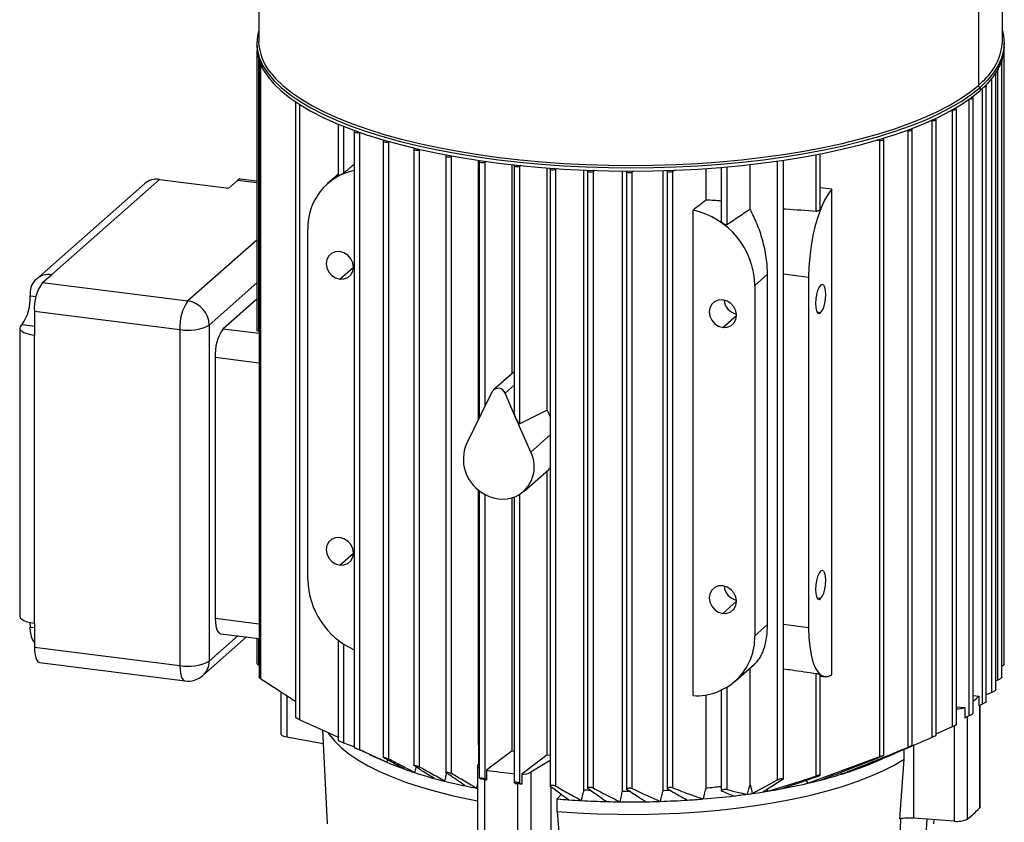
# Model space of a CAD drawing. Units: millimetres. Extents: x 4 to 416, y 4 to 293.
# Drawn here: x 255 to 299, y 226 to 261 of the extents above; entities that cross this region are included whole.
import ezdxf

# ---------------------------------------------------------------- set-up
doc = ezdxf.new("R2010")
doc.units = ezdxf.units.MM

msp = doc.modelspace()

# ---------------------------------------------------------------- linework, layer by layer
at = {"color": 7, "linetype": 'Continuous', "lineweight": 25}
for p, q in [((265.847, 269.495), (265.847, 260.029)), ((298.53, 260.029), (298.53, 269.495)), ((297.475, 267.569), (297.475, 258.103)), ((265.763, 259.951), (265.763, 259.809)), ((265.772, 259.634), (265.772, 247.331)), ((298.605, 232.66), (298.605, 259.634)), ((298.613, 259.809), (298.613, 259.951)), ((265.851, 247.291), (265.851, 259.243)), ((265.865, 259.151), (265.865, 232.094)), ((265.944, 232.018), (265.944, 258.998)), ((298.336, 231.961), (298.336, 258.808)), ((298.51, 232.089), (298.51, 259.146)), ((298.072, 231.419), (298.072, 258.416)), ((298.246, 231.54), (298.246, 258.597)), ((297.664, 258.279), (297.475, 258.103)), ((297.552, 258.015), (297.552, 257.874)), ((297.649, 230.898), (297.649, 257.961)), ((297.823, 231.009), (297.823, 258.069)), ((297.072, 230.396), (297.072, 257.493)), ((297.245, 230.497), (297.245, 257.559)), ((267.472, 257.378), (267.472, 230.319)), ((267.654, 230.216), (267.654, 257.259)), ((296.336, 257.028), (296.34, 257.027)), ((296.34, 229.913), (296.34, 257.027)), ((296.514, 230.004), (296.514, 257.07)), ((295.623, 229.53), (295.623, 256.6)), ((269.335, 256.401), (269.335, 254.111)), ((269.59, 254.249), (269.59, 256.296)), ((294.563, 229.077), (294.563, 256.151)), ((295.411, 256.561), (295.449, 256.557)), ((295.449, 229.451), (295.449, 256.557)), ((270.042, 256.066), (270.042, 228.99)), ((270.078, 256.11), (270.049, 256.08)), ((270.298, 228.891), (270.298, 256.032)), ((293.315, 228.646), (293.315, 255.727)), ((294.316, 256.117), (294.389, 256.109)), ((294.389, 229.009), (294.389, 256.109)), ((271.317, 255.65), (271.317, 228.569)), ((271.353, 255.695), (271.323, 255.664)), ((271.572, 228.482), (271.572, 255.631)), ((272.662, 255.297), (272.662, 228.209)), ((272.698, 255.341), (272.669, 255.31)), ((272.918, 255.279), (272.928, 255.287)), ((293.029, 255.696), (293.141, 255.684)), ((293.141, 228.592), (293.141, 255.684)), ((272.918, 228.136), (272.918, 255.279)), ((274.072, 255), (274.072, 227.907)), ((274.106, 255.043), (274.078, 255.013)), ((274.327, 254.982), (274.348, 254.998)), ((274.327, 227.846), (274.327, 254.982)), ((290.347, 252.562), (290.347, 255.057)), ((290.521, 252.713), (290.521, 255.091)), ((275.514, 243.431), (275.514, 254.816)), ((275.541, 254.756), (275.541, 243.487)), ((275.574, 254.798), (275.548, 254.77)), ((275.797, 254.738), (275.827, 254.761)), ((275.797, 244.007), (275.797, 254.738)), ((276.983, 245.438), (276.983, 254.616)), ((277.069, 254.564), (277.069, 243.761)), ((277.075, 254.577), (277.101, 254.603)), ((277.364, 254.576), (277.325, 254.546)), ((277.325, 243.223), (277.325, 254.546)), ((278.525, 243.818), (278.525, 254.472)), ((278.655, 254.423), (278.655, 227.286)), ((278.662, 254.436), (278.685, 254.46)), ((278.959, 254.441), (278.911, 254.405)), ((285.511, 253.052), (285.511, 254.447)), ((286.172, 254.498), (286.172, 252.141)), ((286.428, 251.972), (286.428, 254.52)), ((287.444, 252.653), (287.444, 254.622)), ((288.653, 227.57), (288.653, 254.776)), ((288.905, 227.59), (288.905, 254.813)), ((269.335, 254.188), (268.874, 253.782)), ((278.911, 227.291), (278.911, 254.405)), ((280.141, 227.133), (280.141, 254.377)), ((280.301, 254.334), (280.301, 227.19)), ((280.308, 254.348), (280.328, 254.369)), ((280.613, 254.359), (280.557, 254.317)), ((280.557, 227.21), (280.557, 254.317)), ((281.836, 227.082), (281.836, 254.335)), ((282.012, 254.303), (282.012, 227.151)), ((282.018, 254.316), (282.035, 254.334)), ((282.332, 254.334), (282.267, 254.285)), ((282.267, 227.185), (282.267, 254.285)), ((283.62, 227.106), (283.62, 254.355)), ((283.793, 254.334), (283.793, 227.174)), ((283.799, 254.347), (283.812, 254.361)), ((284.123, 254.372), (284.049, 254.316)), ((284.049, 227.224), (284.049, 254.316)), ((260.829, 253.776), (256.078, 249.586)), ((256.739, 249.779), (261.49, 253.969)), ((261.49, 253.969), (264.53, 253.586)), ((264.924, 253.933), (264.53, 253.586)), ((264.924, 253.933), (265.772, 253.827)), ((265.772, 253.892), (265.049, 253.983)), ((291.039, 253.54), (290.521, 253.593)), ((291.039, 232.191), (291.039, 253.54)), ((284.936, 231.273), (284.936, 252.622)), ((268.006, 236.381), (268.006, 251.78)), ((265.772, 251.302), (262.737, 248.626)), ((269.409, 249.584), (270.009, 250.113)), ((256.345, 249.431), (256.739, 249.779)), ((287.65, 249.305), (288.206, 249.795)), ((288.206, 234.396), (288.206, 249.795)), ((290.013, 249.661), (288.905, 249.8)), ((290.013, 249.661), (290.013, 234.261)), ((256.345, 249.431), (262.737, 248.626)), ((265.772, 249.417), (263.673, 247.565)), ((287.65, 249.305), (287.65, 233.906)), ((255.804, 248.954), (255.804, 248.846)), ((255.804, 248.846), (256.064, 248.813)), ((265.772, 248.71), (264.291, 247.404)), ((255.992, 248.177), (262.384, 247.372)), ((255.992, 248.177), (255.992, 247.126)), ((286.247, 247.463), (286.847, 247.992)), ((290.543, 248.109), (290.393, 248.128)), ((255.41, 247.556), (255.45, 247.592)), ((255.45, 247.592), (255.992, 247.523)), ((263.673, 247.565), (263.673, 232.795)), ((255.345, 247.438), (255.345, 234.768)), ((255.992, 234.457), (255.992, 247.126)), ((262.384, 247.372), (262.384, 232.601)), ((264.291, 247.404), (265.865, 247.206)), ((265.865, 247.289), (265.851, 247.291)), ((263.938, 246.149), (263.938, 234.679)), ((263.938, 246.149), (265.865, 245.907)), ((277.069, 245.514), (276.17, 244.721)), ((276.673, 244.568), (277.069, 244.918)), ((276.107, 244.639), (275.626, 243.659)), ((277.154, 243.467), (276.673, 244.568)), ((275.626, 243.659), (274.977, 242.338)), ((278.525, 243.818), (277.325, 243.223)), ((278.525, 243.818), (278.655, 243.535)), ((277.803, 241.982), (277.154, 243.467)), ((277.803, 241.982), (278.655, 242.734)), ((277.492, 240.246), (278.595, 241.219)), ((278.525, 228.666), (278.525, 241.157)), ((278.59, 241.224), (278.655, 241.287)), ((275.514, 229.092), (275.514, 240.332)), ((275.541, 240.285), (275.541, 227.656)), ((275.797, 227.61), (275.797, 240.118)), ((276.983, 228.847), (276.983, 239.968)), ((277.069, 239.996), (277.069, 227.434)), ((277.325, 227.425), (277.325, 240.121)), ((269.409, 237.013), (270.009, 237.543)), ((286.247, 234.892), (286.847, 235.421)), ((290.543, 235.538), (290.393, 235.557)), ((263.938, 234.679), (265.865, 234.436)), ((255.804, 234.183), (255.804, 234.291)), ((255.804, 234.291), (255.992, 234.267)), ((255.992, 234.457), (255.992, 233.406)), ((287.65, 233.906), (288.206, 234.396)), ((290.013, 234.261), (288.905, 234.401)), ((263.399, 232.163), (265.316, 233.853)), ((263.673, 232.795), (264.928, 233.902)), ((264.166, 233.998), (265.865, 233.784)), ((265.772, 233.796), (265.772, 232.689)), ((265.851, 232.605), (265.851, 233.786)), ((269.335, 233.723), (269.335, 229.304)), ((255.992, 233.406), (262.384, 232.601)), ((269.59, 229.185), (269.59, 233.538)), ((256.22, 232.726), (262.612, 231.92)), ((265.851, 232.605), (265.865, 232.596)), ((286.782, 231.904), (287.634, 232.655)), ((287.444, 227.355), (287.444, 232.488)), ((290.347, 227.74), (290.347, 232.25)), ((290.521, 227.775), (290.521, 232.183)), ((290.521, 232.134), (290.737, 232.107)), ((298.336, 231.961), (298.246, 231.92)), ((286.172, 231.508), (286.172, 227.08)), ((286.428, 227.15), (286.428, 231.644)), ((266.824, 231.442), (266.824, 229.595)), ((267.084, 231.274), (267.084, 229.449)), ((285.511, 227.221), (285.511, 231.307)), ((297.245, 231.278), (297.497, 231.251)), ((297.497, 231.251), (297.497, 230.827)), ((298.072, 231.419), (297.823, 231.304)), ((296.514, 230.785), (296.872, 230.747)), ((296.872, 230.747), (296.872, 230.304)), ((297.649, 230.898), (297.497, 230.827)), ((297.528, 230.842), (297.528, 226.333)), ((297.552, 226.384), (297.552, 230.853)), ((296.981, 230.354), (296.981, 225.85)), ((268.645, 229.767), (268.857, 225.635)), ((295.623, 229.59), (296.34, 229.913)), ((296.412, 229.948), (296.412, 225.754)), ((268.676, 229.158), (267.084, 229.449)), ((270.706, 228.694), (270.049, 228.987)), ((275.512, 229.092), (275.541, 229.086)), ((275.541, 229.086), (275.512, 229.092)), ((275.513, 229.092), (275.514, 228.246)), ((294.215, 228.478), (294.215, 228.914)), ((294.621, 229.091), (294.621, 225.888)), ((270.701, 228.682), (271.45, 228.359)), ((271.506, 228.459), (271.479, 228.347)), ((276.983, 228.847), (275.861, 227.995)), ((276.983, 228.847), (277.069, 228.835)), ((278.525, 228.666), (277.409, 227.818)), ((289.976, 227.422), (293.141, 228.592)), ((292.927, 228.359), (293.798, 228.734)), ((294.021, 225.858), (294.215, 228.478)), ((271.45, 228.359), (271.479, 228.347)), ((275.469, 228.161), (275.469, 223.211)), ((275.481, 228.198), (275.541, 228.287)), ((278.655, 228.419), (277.811, 227.904)), ((292.659, 228.28), (292.675, 228.254)), ((275.861, 227.572), (275.797, 227.61)), ((275.861, 227.995), (275.861, 227.572)), ((277.409, 227.818), (277.409, 227.375)), ((277.811, 227.904), (277.811, 222.955)), ((291.41, 227.895), (291.457, 227.822)), ((275.413, 227.208), (275.469, 227.197)), ((275.77, 227.585), (275.77, 223.059)), ((277.075, 227.449), (277.124, 227.413)), ((277.218, 227.402), (277.218, 222.876)), ((278.692, 227.278), (278.692, 223.491)), ((289.889, 227.545), (289.976, 227.422)), ((278.968, 226.733), (279.15, 226.94)), ((278.968, 226.183), (278.968, 226.733)), ((288.17, 227.142), (288.223, 227.076)), ((278.968, 226.183), (279.158, 223.621)), ((296.412, 225.754), (294.621, 225.888)), ((295.153, 224.673), (295.217, 225.844)), ((295.52, 225.635), (295.529, 225.82))]:
    msp.add_line(p, q, dxfattribs=at)
at = {"color": 7, "linetype": 'Continuous', "lineweight": 25, "flags": 128}
for points in [[(265.847, 260.501), (265.792, 260.275), (265.763, 259.944), (265.794, 259.614), (265.885, 259.285), (266.036, 258.958), (266.245, 258.634), (266.513, 258.316), (266.837, 258.003), (267.218, 257.698), (267.653, 257.401), (268.142, 257.113), (268.681, 256.835), (269.27, 256.569), (269.906, 256.315), (270.587, 256.075), (271.31, 255.848), (272.073, 255.637), (272.873, 255.441), (273.707, 255.262), (274.572, 255.1), (275.464, 254.955), (276.381, 254.829), (277.319, 254.722), (278.275, 254.633), (279.246, 254.564), (280.227, 254.515), (281.215, 254.485), (282.207, 254.476), (283.198, 254.486), (284.186, 254.516), (285.167, 254.566), (286.137, 254.636), (287.092, 254.725), (288.03, 254.834), (288.946, 254.961), (289.838, 255.106), (290.701, 255.268), (291.534, 255.448), (292.332, 255.645), (293.094, 255.857), (293.816, 256.084), (294.495, 256.325), (295.129, 256.579), (295.716, 256.846), (296.254, 257.123), (296.74, 257.412), (297.174, 257.709), (297.552, 258.015)], [(298.53, 260.501), (298.582, 260.287), (298.613, 259.957), (298.584, 259.626), (298.496, 259.297), (298.348, 258.97), (298.14, 258.646), (297.875, 258.328), (297.552, 258.015)], [(265.763, 259.809), (265.763, 259.803), (265.794, 259.473), (265.885, 259.143), (266.036, 258.816), (266.245, 258.493), (266.513, 258.175), (266.837, 257.862), (267.218, 257.557), (267.653, 257.259), (268.142, 256.972), (268.681, 256.694), (269.27, 256.428), (269.906, 256.174), (270.587, 255.933), (271.31, 255.707), (272.073, 255.496), (272.873, 255.3), (273.707, 255.121), (274.572, 254.958), (275.464, 254.814), (276.381, 254.688), (277.319, 254.58), (278.275, 254.492), (279.246, 254.423), (280.227, 254.373), (281.215, 254.344), (282.207, 254.334), (283.198, 254.345), (284.186, 254.375), (285.167, 254.425), (286.137, 254.495), (287.092, 254.584), (288.03, 254.692), (288.946, 254.819), (289.838, 254.964), (290.701, 255.127), (291.534, 255.307), (292.332, 255.503), (293.094, 255.715), (293.816, 255.942), (294.495, 256.183), (295.129, 256.438), (295.716, 256.704), (296.254, 256.982), (296.74, 257.27), (297.174, 257.568), (297.552, 257.874)], [(298.613, 259.809), (298.584, 259.485), (298.496, 259.155), (298.348, 258.828), (298.14, 258.505), (297.875, 258.186), (297.552, 257.874)], [(265.892, 259.124), (265.875, 259.134), (265.865, 259.15), (265.873, 259.167), (265.876, 259.169)], [(298.499, 259.164), (298.5, 259.163), (298.51, 259.147), (298.502, 259.13), (298.482, 259.119)], [(266.389, 258.638), (266.592, 258.403), (266.915, 258.092), (267.294, 257.788), (267.727, 257.492), (268.213, 257.206), (268.75, 256.93), (269.336, 256.665), (269.969, 256.412), (270.646, 256.173), (271.366, 255.948), (272.125, 255.737), (272.92, 255.543), (273.75, 255.364), (274.61, 255.203), (275.498, 255.059), (276.411, 254.934), (277.344, 254.827), (278.295, 254.739), (279.261, 254.67), (280.237, 254.621), (281.22, 254.592), (282.207, 254.582), (283.193, 254.592), (284.176, 254.622), (285.152, 254.672), (286.117, 254.742), (287.068, 254.83), (288, 254.938), (288.912, 255.064), (289.799, 255.209), (290.658, 255.371), (291.487, 255.55), (292.281, 255.745), (293.039, 255.956), (293.757, 256.182), (294.432, 256.422), (295.064, 256.675), (295.648, 256.94), (296.183, 257.216), (296.667, 257.503), (297.098, 257.799), (297.475, 258.103)], [(298.223, 258.623), (298.236, 258.615), (298.246, 258.598), (298.237, 258.582), (298.211, 258.567), (298.179, 258.559)], [(297.79, 258.098), (297.812, 258.086), (297.823, 258.07), (297.814, 258.053), (297.788, 258.039), (297.748, 258.029), (297.717, 258.025)], [(297.102, 257.515), (297.121, 257.515), (297.17, 257.519), (297.21, 257.529), (297.237, 257.544), (297.245, 257.56), (297.235, 257.577), (297.207, 257.591), (297.205, 257.591)], [(296.34, 257.027), (296.39, 257.025), (296.438, 257.03), (296.479, 257.04), (296.505, 257.054), (296.514, 257.07), (296.503, 257.087), (296.475, 257.101), (296.467, 257.103)], [(295.449, 256.557), (295.499, 256.555), (295.548, 256.56), (295.588, 256.57), (295.614, 256.584), (295.623, 256.601), (295.613, 256.617), (295.585, 256.631), (295.571, 256.635)], [(294.389, 256.109), (294.439, 256.107), (294.487, 256.111), (294.528, 256.121), (294.554, 256.136), (294.563, 256.152), (294.552, 256.169), (294.524, 256.182), (294.506, 256.188)], [(270.049, 256.08), (270.043, 256.063), (270.056, 256.047), (270.086, 256.034), (270.129, 256.025), (270.178, 256.022), (270.227, 256.025), (270.269, 256.035), (270.28, 256.038)], [(293.141, 255.684), (293.191, 255.682), (293.239, 255.686), (293.28, 255.697), (293.306, 255.711), (293.315, 255.727), (293.304, 255.744), (293.276, 255.758), (293.255, 255.764)], [(271.323, 255.664), (271.317, 255.647), (271.33, 255.631), (271.36, 255.618), (271.403, 255.609), (271.453, 255.606), (271.502, 255.609), (271.544, 255.619), (271.572, 255.632)], [(272.669, 255.31), (272.663, 255.294), (272.676, 255.278), (272.706, 255.264), (272.748, 255.255), (272.798, 255.252), (272.847, 255.256), (272.889, 255.265), (272.918, 255.279)], [(274.078, 255.013), (274.072, 254.997), (274.085, 254.981), (274.115, 254.967), (274.158, 254.958), (274.207, 254.956), (274.257, 254.959), (274.299, 254.968), (274.327, 254.982)], [(275.548, 254.77), (275.542, 254.753), (275.555, 254.737), (275.585, 254.723), (275.627, 254.714), (275.677, 254.712), (275.726, 254.715), (275.768, 254.724), (275.797, 254.738)], [(277.325, 254.546), (277.296, 254.532), (277.254, 254.523), (277.205, 254.519), (277.155, 254.522), (277.112, 254.531), (277.082, 254.544), (277.069, 254.56), (277.075, 254.577)], [(278.911, 254.405), (278.882, 254.391), (278.84, 254.382), (278.791, 254.378), (278.741, 254.381), (278.699, 254.39), (278.669, 254.403), (278.656, 254.419), (278.662, 254.436)], [(280.557, 254.317), (280.528, 254.303), (280.486, 254.293), (280.437, 254.29), (280.388, 254.293), (280.345, 254.302), (280.315, 254.315), (280.302, 254.331), (280.308, 254.348)], [(282.267, 254.285), (282.239, 254.271), (282.197, 254.262), (282.148, 254.258), (282.098, 254.261), (282.055, 254.27), (282.025, 254.284), (282.012, 254.3), (282.018, 254.316)], [(284.049, 254.316), (284.02, 254.302), (283.978, 254.293), (283.929, 254.289), (283.879, 254.292), (283.836, 254.301), (283.806, 254.315), (283.793, 254.331), (283.799, 254.347)], [(265.049, 253.983), (264.993, 253.976), (264.924, 253.933)], [(291.039, 253.54), (290.874, 253.326), (290.716, 253.052), (290.566, 252.725), (290.43, 252.352), (290.308, 251.942), (290.205, 251.503), (290.122, 251.045), (290.062, 250.579), (290.025, 250.114), (290.013, 249.661)], [(269.409, 250.794), (269.224, 250.788), (269.056, 250.723), (268.923, 250.606), (268.838, 250.448), (268.809, 250.265), (268.838, 250.074), (268.923, 249.895), (269.056, 249.744), (269.224, 249.637), (269.409, 249.584)], [(269.409, 249.584), (269.595, 249.59), (269.762, 249.655), (269.895, 249.772), (269.98, 249.93), (270.009, 250.113), (269.98, 250.304), (269.895, 250.483), (269.762, 250.634), (269.595, 250.741), (269.409, 250.794)], [(290.543, 249.319), (290.473, 249.228), (290.41, 249.086), (290.36, 248.908), (290.327, 248.711), (290.316, 248.514), (290.327, 248.337), (290.36, 248.197), (290.41, 248.107), (290.473, 248.077), (290.543, 248.109)], [(290.543, 248.109), (290.613, 248.201), (290.676, 248.342), (290.727, 248.52), (290.759, 248.717), (290.77, 248.914), (290.759, 249.091), (290.727, 249.232), (290.676, 249.321), (290.613, 249.351), (290.543, 249.319)], [(286.247, 248.673), (286.061, 248.666), (285.894, 248.601), (285.761, 248.484), (285.676, 248.326), (285.646, 248.143), (285.676, 247.953), (285.761, 247.773), (285.894, 247.623), (286.061, 247.516), (286.247, 247.463)], [(286.247, 247.463), (286.432, 247.469), (286.599, 247.534), (286.732, 247.651), (286.817, 247.809), (286.847, 247.992), (286.817, 248.183), (286.732, 248.362), (286.599, 248.513), (286.432, 248.62), (286.247, 248.673)], [(255.41, 247.556), (255.359, 247.493), (255.346, 247.428), (255.371, 247.363), (255.434, 247.301), (255.532, 247.244), (255.661, 247.195), (255.816, 247.155), (255.992, 247.126)], [(265.851, 247.291), (265.81, 247.3), (265.782, 247.314), (265.772, 247.331), (265.772, 247.331)], [(269.409, 238.223), (269.224, 238.217), (269.056, 238.152), (268.923, 238.035), (268.838, 237.877), (268.809, 237.694), (268.838, 237.503), (268.923, 237.324), (269.056, 237.173), (269.224, 237.066), (269.409, 237.013)], [(269.409, 237.013), (269.595, 237.019), (269.762, 237.084), (269.895, 237.201), (269.98, 237.359), (270.009, 237.543), (269.98, 237.733), (269.895, 237.913), (269.762, 238.063), (269.595, 238.17), (269.409, 238.223)], [(290.543, 236.748), (290.473, 236.657), (290.41, 236.515), (290.36, 236.337), (290.327, 236.14), (290.316, 235.943), (290.327, 235.766), (290.36, 235.626), (290.41, 235.536), (290.473, 235.506), (290.543, 235.538)], [(290.543, 235.538), (290.613, 235.63), (290.676, 235.772), (290.727, 235.95), (290.759, 236.147), (290.77, 236.343), (290.759, 236.521), (290.727, 236.661), (290.676, 236.75), (290.613, 236.781), (290.543, 236.748)], [(286.247, 236.102), (286.061, 236.096), (285.894, 236.031), (285.761, 235.914), (285.676, 235.756), (285.646, 235.572), (285.676, 235.382), (285.761, 235.202), (285.894, 235.052), (286.061, 234.945), (286.247, 234.892)], [(286.247, 234.892), (286.432, 234.898), (286.599, 234.963), (286.732, 235.08), (286.817, 235.238), (286.847, 235.421), (286.817, 235.612), (286.732, 235.791), (286.599, 235.942), (286.432, 236.049), (286.247, 236.102)], [(255.345, 234.768), (255.346, 234.758), (255.371, 234.693), (255.434, 234.631), (255.532, 234.575), (255.661, 234.525), (255.816, 234.486), (255.992, 234.457)], [(263.938, 234.679), (263.945, 234.501), (263.965, 234.342), (263.997, 234.207), (264.041, 234.103), (264.095, 234.033), (264.156, 234), (264.166, 233.998)], [(255.795, 234.49), (255.797, 234.469), (255.804, 234.291)], [(290.013, 234.261), (290.025, 233.83), (290.062, 233.43), (290.122, 233.07), (290.205, 232.758), (290.308, 232.501), (290.43, 232.305), (290.566, 232.174), (290.716, 232.11), (290.874, 232.116), (291.039, 232.191)], [(255.992, 233.406), (255.998, 233.228), (256.019, 233.069), (256.051, 232.935), (256.095, 232.831), (256.149, 232.761), (256.21, 232.728), (256.22, 232.726)], [(262.384, 232.601), (262.39, 232.423), (262.411, 232.264), (262.443, 232.13), (262.487, 232.025), (262.541, 231.955), (262.602, 231.922), (262.612, 231.92)], [(267.654, 230.216), (268.935, 229.636), (269.335, 229.454)], [(296.872, 230.304), (296.983, 230.355), (297.072, 230.396)], [(267.084, 229.449), (267.012, 229.465), (266.95, 229.484), (266.898, 229.508), (266.859, 229.533), (266.835, 229.561), (266.824, 229.589), (266.824, 229.595)], [(268.906, 229.634), (268.947, 229.572), (269.177, 229.282), (269.465, 228.997), (269.808, 228.719), (270.206, 228.45), (270.656, 228.19), (271.157, 227.94), (271.707, 227.702), (272.303, 227.477), (272.942, 227.265), (273.622, 227.068), (274.339, 226.887), (275.092, 226.721), (275.469, 226.647)], [(278.525, 228.666), (278.654, 228.654), (278.655, 228.654)], [(278.968, 226.183), (279.85, 226.122), (280.742, 226.08), (281.641, 226.058), (282.541, 226.056), (283.441, 226.074), (284.335, 226.111), (285.219, 226.169), (286.09, 226.245), (286.944, 226.341), (287.777, 226.455), (288.585, 226.588), (289.366, 226.738), (290.114, 226.905), (290.828, 227.088), (291.504, 227.287), (292.139, 227.5), (292.73, 227.727), (293.274, 227.966), (293.77, 228.217), (294.215, 228.478)], [(275.541, 228.075), (275.536, 228.078), (275.508, 228.096), (275.488, 228.116), (275.475, 228.136), (275.469, 228.157), (275.471, 228.177), (275.481, 228.198)], [(275.611, 227.602), (275.576, 227.628), (275.548, 227.648)], [(288.896, 227.607), (288.396, 227.287), (288.013, 227.042)], [(275.469, 227.468), (275.457, 227.414), (275.413, 227.208)], [(277.325, 227.425), (277.372, 227.397), (277.409, 227.375)], [(287.444, 227.355), (287.497, 227.14), (287.539, 226.97)], [(287.539, 226.97), (288.156, 227.303), (288.653, 227.57)], [(283.62, 227.106), (283.766, 227.112), (283.911, 227.118), (283.918, 227.118)], [(297.552, 226.384), (297.548, 226.361), (297.528, 226.333)]]:
    msp.add_lwpolyline(points, dxfattribs=at)
at = {"color": 7, "linetype": 'Continuous', "lineweight": 25}
for centre, radius, start, end in [((268.103, 260.107), 2.258, 181.9756, 220.5935), ((295.973, 260.206), 2.563, 311.2756, 356.0557), ((297.566, 258.105), 0.091, 181.0587, 261.7605), ((270.568, 251.851), 2.563, 101.8285, 181.5882), ((261.372, 253.144), 0.834, 81.8416, 130.6612), ((284.187, 249.241), 3.463, 1.0642, 77.516), ((256.617, 248.974), 0.814, 81.3986, 181.4206), ((257.957, 248.3), 1.969, 144.9309, 183.5931), ((253.839, 248.723), 1.969, 324.9309, 3.5931), ((264.349, 247.495), 1.969, 144.9309, 183.5931), ((262.581, 247.545), 1.092, 1.0587, 81.7605), ((286.997, 248.729), 0.703, 185.325, 257.4942), ((262.752, 249.306), 1.969, 259.2261, 297.8883), ((265.903, 246.273), 1.969, 144.9309, 183.5931), ((276.373, 244.471), 0.315, 17.9925, 147.646), ((276.561, 241.667), 1.72, 157.0223, 237.0877), ((276.518, 241.326), 1.443, 296.154, 27.064), ((276.563, 241.496), 1.581, 233.671, 291.9675), ((271.485, 236.455), 3.48, 181.2182, 245.5126), ((286.997, 236.159), 0.703, 185.325, 257.4942), ((256.864, 234.196), 1.061, 180.6669, 214.6451), ((285.078, 233.842), 2.573, 266.8353, 1.4326), ((262.752, 234.535), 1.969, 259.2261, 297.8883), ((262.839, 232.781), 0.834, 312.158, 0.9777), ((262.737, 232.913), 1, 262.8192, 311.4096), ((294.141, 234.591), 4.735, 310.965, 315.1379), ((296.534, 231.919), 1.22, 269.0399, 286.0697), ((276.884, 241.042), 13.797, 246.9401, 250.4166), ((277.778, 243.513), 16.425, 250.3655, 251.9977), ((287.167, 241.899), 14.715, 288.8044, 291.9798), ((287.954, 239.92), 12.584, 292.0308, 293.2757), ((278.599, 246.069), 19.11, 252.0251, 254.6927), ((279.329, 248.691), 21.832, 254.6619, 255.9178), ((281.551, 268.068), 40.475, 261.9186, 263.643), ((277.429, 228.704), 0.886, 268.7089, 295.5053), ((285.491, 247.046), 20.128, 284.5387, 287.2412), ((286.315, 244.362), 17.321, 287.2705, 288.846), ((279.974, 251.292), 24.511, 255.936, 258.1265), ((280.524, 253.862), 27.14, 258.1068, 259.1459), ((281.303, 265.845), 38.658, 261.7703, 261.9063), ((281.756, 269.424), 42.266, 263.7074, 263.8356), ((282.432, 263.143), 36.054, 274.8994, 275.9545), ((283.403, 256.253), 29.573, 279.3799, 280.4912), ((283.985, 253.184), 26.449, 280.4623, 283.092), ((284.723, 249.962), 23.143, 283.1181, 284.5674), ((282.063, 264.796), 38.188, 265.3513, 266.1257), ((282.155, 266.017), 38.936, 267.0358, 267.4509), ((282.188, 267.069), 39.989, 269.4955, 269.9356), ((282.3, 264.98), 38.373, 273.5761, 274.6105), ((282.466, 263.003), 36.388, 274.5995, 276.7252), ((282.734, 260.678), 34.048, 276.7364, 277.748), ((282.883, 259.568), 32.928, 277.7514, 278.129), ((283.029, 258.554), 31.904, 278.1264, 278.9881), ((283.193, 257.509), 30.846, 278.9907, 279.385), ((282.119, 265.627), 39.021, 266.1256, 266.9413), ((282.169, 266.585), 39.98, 266.9436, 268.5244), ((282.186, 267.182), 40.577, 268.5218, 269.3526), ((282.188, 267.332), 40.728, 269.3522, 270.9628), ((282.193, 267.054), 40.45, 270.9627, 271.8577), ((282.221, 266.263), 39.658, 271.854, 273.5734), ((293.911, 229.882), 5.068, 307.2808, 315.5385), ((294.439, 223.557), 2.338, 85.5209, 100.2827), ((296.543, 226.711), 0.966, 262.2414, 296.9714)]:
    msp.add_arc(centre, radius, start, end, dxfattribs=at)
for points, knots in [([(270.042, 254.623), (270.017, 254.602), (269.866, 254.478), (269.715, 254.353), (269.59, 254.249)], [0, 0, 0, 0, 0.170684, 1, 1, 1, 1]), ([(269.59, 254.249), (269.586, 254.246), (269.579, 254.241), (269.563, 254.23), (269.544, 254.218), (269.513, 254.2), (269.468, 254.176), (269.416, 254.149), (269.372, 254.128), (269.344, 254.117), (269.334, 254.114), (269.335, 254.117), (269.335, 254.117)], [0, 0, 0, 0, 0.061182, 0.123229, 0.189281, 0.257024, 0.404064, 0.560061, 0.714237, 0.856902, 0.985196, 1, 1, 1, 1]), ([(285.511, 253.052), (285.404, 252.972), (285.212, 252.829), (285.02, 252.685), (284.936, 252.622)], [0, 0, 0, 0, 0.56, 1, 1, 1, 1]), ([(286.172, 253.009), (286.069, 253.022), (285.852, 253.047), (285.628, 253.05), (285.511, 253.052)], [0, 0, 0, 0, 0.476332, 1, 1, 1, 1]), ([(290.52, 252.714), (290.518, 252.698), (290.514, 252.667), (290.484, 252.622), (290.443, 252.586), (290.402, 252.568), (290.37, 252.562), (290.354, 252.562), (290.347, 252.562)], [0, 0, 0, 0, 0.2177986, 0.4393601, 0.6443813, 0.8287476, 0.9153886, 1, 1, 1, 1]), ([(287.444, 252.653), (287.254, 252.527), (286.915, 252.301), (286.577, 252.073), (286.428, 251.972)], [0, 0, 0, 0, 0.56, 1, 1, 1, 1]), ([(288.206, 249.795), (288.203, 249.914), (288.198, 250.155), (288.155, 250.535), (288.086, 250.925), (287.992, 251.304), (287.88, 251.667), (287.707, 252.134), (287.55, 252.443), (287.444, 252.653)], [0, 0, 0, 0, 0.118351, 0.239393, 0.36438, 0.494456, 0.613486, 0.738202, 1, 1, 1, 1]), ([(290.347, 252.562), (289.897, 252.594), (289.416, 252.628), (288.936, 252.66), (288.905, 252.662)], [0, 0, 0, 0, 0.935356, 1, 1, 1, 1]), ([(286.428, 251.972), (286.424, 251.971), (286.417, 251.967), (286.396, 251.965), (286.362, 251.972), (286.312, 251.994), (286.261, 252.027), (286.214, 252.067), (286.183, 252.105), (286.171, 252.13), (286.172, 252.14), (286.173, 252.141)], [0, 0, 0, 0, 0.058823, 0.118999, 0.247824, 0.390965, 0.545513, 0.701916, 0.848907, 0.981269, 1, 1, 1, 1]), ([(277.154, 243.467), (277.129, 243.533), (277.094, 243.625), (277.068, 243.73), (277.069, 243.757), (277.069, 243.761)], [0, 0, 0, 0, 0.676809, 0.953547, 1, 1, 1, 1]), ([(277.325, 243.223), (277.322, 243.222), (277.318, 243.221), (277.308, 243.223), (277.284, 243.241), (277.226, 243.319), (277.184, 243.406), (277.154, 243.467)], [0, 0, 0, 0, 0.0399151, 0.0809105, 0.1721638, 0.4205598, 1, 1, 1, 1]), ([(287.632, 232.657), (287.673, 232.694), (287.76, 232.776), (287.88, 232.946), (287.992, 233.163), (288.086, 233.422), (288.155, 233.723), (288.198, 234.047), (288.203, 234.281), (288.206, 234.396)], [0, 0, 0, 0, 0.125255, 0.273012, 0.414086, 0.568213, 0.716317, 0.859749, 1, 1, 1, 1]), ([(265.851, 232.605), (265.836, 232.616), (265.807, 232.637), (265.783, 232.663), (265.774, 232.678), (265.771, 232.686), (265.772, 232.688), (265.772, 232.689)], [0, 0, 0, 0, 0.357136, 0.681644, 0.832342, 0.980594, 1, 1, 1, 1]), ([(288.905, 232.457), (289.032, 232.439), (289.513, 232.369), (289.993, 232.3), (290.347, 232.25)], [0, 0, 0, 0, 0.265082, 1, 1, 1, 1]), ([(298.605, 232.66), (298.604, 232.658), (298.604, 232.652), (298.596, 232.638), (298.576, 232.615), (298.543, 232.588), (298.519, 232.573), (298.51, 232.567)], [0, 0, 0, 0, 0.113383, 0.245726, 0.521941, 0.828307, 1, 1, 1, 1]), ([(265.944, 232.018), (265.93, 232.028), (265.901, 232.048), (265.877, 232.071), (265.868, 232.085), (265.864, 232.092), (265.865, 232.094), (265.865, 232.094)], [0, 0, 0, 0, 0.3508507, 0.6701944, 0.8199635, 0.968008, 1, 1, 1, 1]), ([(265.944, 232.018), (266.247, 231.819), (266.754, 231.485), (267.265, 231.157), (267.472, 231.024)], [0, 0, 0, 0, 0.595285, 1, 1, 1, 1]), ([(290.347, 232.25), (290.354, 232.249), (290.37, 232.246), (290.402, 232.239), (290.443, 232.227), (290.484, 232.211), (290.514, 232.195), (290.518, 232.187), (290.52, 232.183)], [0, 0, 0, 0, 0.0846, 0.171252, 0.355618, 0.56064, 0.782201, 1, 1, 1, 1]), ([(298.51, 232.089), (298.51, 232.087), (298.509, 232.083), (298.501, 232.07), (298.48, 232.049), (298.44, 232.019), (298.389, 231.987), (298.354, 231.97), (298.336, 231.961)], [0, 0, 0, 0, 0.082871, 0.17035, 0.349964, 0.547448, 0.766369, 1, 1, 1, 1]), ([(298.246, 231.54), (298.246, 231.539), (298.247, 231.538), (298.244, 231.533), (298.236, 231.522), (298.215, 231.503), (298.175, 231.475), (298.125, 231.445), (298.09, 231.428), (298.072, 231.419)], [0, 0, 0, 0, 0.003347, 0.091413, 0.179502, 0.357452, 0.551136, 0.766643, 1, 1, 1, 1]), ([(297.823, 231.009), (297.823, 231.009), (297.823, 231.008), (297.821, 231.003), (297.812, 230.994), (297.79, 230.977), (297.751, 230.951), (297.7, 230.923), (297.667, 230.907), (297.649, 230.898)], [0, 0, 0, 0, 0.010571, 0.100148, 0.18926, 0.366414, 0.556669, 0.768233, 1, 1, 1, 1]), ([(267.654, 230.216), (267.636, 230.224), (267.602, 230.24), (267.557, 230.263), (267.527, 230.28), (267.508, 230.291), (267.493, 230.301), (267.479, 230.311), (267.47, 230.318), (267.473, 230.319), (267.473, 230.319)], [0, 0, 0, 0, 0.228138, 0.438804, 0.535106, 0.628802, 0.716473, 0.803444, 0.974974, 1, 1, 1, 1]), ([(297.072, 230.396), (297.089, 230.404), (297.124, 230.421), (297.175, 230.448), (297.209, 230.468), (297.228, 230.481), (297.242, 230.491), (297.244, 230.495), (297.245, 230.497)], [0, 0, 0, 0, 0.234691, 0.450644, 0.643122, 0.734768, 0.824242, 1, 1, 1, 1]), ([(296.34, 229.913), (296.357, 229.921), (296.391, 229.937), (296.435, 229.958), (296.463, 229.973), (296.481, 229.983), (296.495, 229.991), (296.509, 229.999), (296.516, 230.004), (296.513, 230.004), (296.513, 230.004)], [0, 0, 0, 0, 0.23127, 0.442756, 0.539072, 0.632418, 0.723646, 0.813669, 0.992766, 1, 1, 1, 1]), ([(292.675, 228.254), (293.178, 228.469), (294.105, 228.864), (295.028, 229.267), (295.449, 229.451)], [0, 0, 0, 0, 0.5433678, 1, 1, 1, 1]), ([(295.449, 229.451), (295.467, 229.459), (295.501, 229.473), (295.544, 229.493), (295.571, 229.505), (295.589, 229.513), (295.604, 229.52), (295.617, 229.527), (295.625, 229.531), (295.622, 229.53), (295.622, 229.53)], [0, 0, 0, 0, 0.238294, 0.43376, 0.528112, 0.620395, 0.711497, 0.802342, 0.984418, 1, 1, 1, 1]), ([(269.59, 229.185), (269.581, 229.189), (269.562, 229.196), (269.515, 229.217), (269.462, 229.241), (269.419, 229.261), (269.389, 229.275), (269.371, 229.284), (269.356, 229.291), (269.342, 229.299), (269.333, 229.304), (269.335, 229.304), (269.336, 229.304)], [0, 0, 0, 0, 0.155128, 0.315246, 0.470063, 0.610617, 0.674827, 0.737734, 0.79776, 0.857812, 0.979624, 1, 1, 1, 1]), ([(270.042, 229.024), (270.001, 229.038), (269.85, 229.088), (269.7, 229.144), (269.59, 229.185)], [0, 0, 0, 0, 0.272177, 1, 1, 1, 1]), ([(270.049, 228.987), (270.045, 228.989), (270.039, 228.993), (270.051, 228.989), (270.067, 228.984), (270.083, 228.978), (270.102, 228.971), (270.13, 228.96), (270.171, 228.944), (270.222, 228.924), (270.27, 228.904), (270.288, 228.895), (270.298, 228.891)], [0, 0, 0, 0, 0.1326217, 0.2472217, 0.3015575, 0.355818, 0.4105443, 0.4662639, 0.5787422, 0.7126763, 0.8537643, 1, 1, 1, 1]), ([(271.479, 228.347), (271.266, 228.441), (270.871, 228.616), (270.478, 228.804), (270.298, 228.891)], [0, 0, 0, 0, 0.540488, 1, 1, 1, 1]), ([(291.457, 227.822), (291.986, 228.032), (292.967, 228.421), (293.94, 228.824), (294.389, 229.009)], [0, 0, 0, 0, 0.539317, 1, 1, 1, 1]), ([(291.91, 227.97), (292.378, 228.163), (293.237, 228.517), (294.093, 228.877), (294.483, 229.042)], [0, 0, 0, 0, 0.5444, 1, 1, 1, 1]), ([(294.389, 229.009), (294.407, 229.017), (294.439, 229.03), (294.482, 229.047), (294.509, 229.058), (294.527, 229.065), (294.542, 229.07), (294.556, 229.076), (294.565, 229.078), (294.562, 229.077), (294.562, 229.077)], [0, 0, 0, 0, 0.22995, 0.423772, 0.516263, 0.607627, 0.698769, 0.790602, 0.975706, 1, 1, 1, 1]), ([(294.555, 229.073), (294.547, 229.069), (294.533, 229.063), (294.506, 229.052), (294.49, 229.045), (294.485, 229.042), (294.483, 229.042)], [0, 0, 0, 0, 0.4863165, 0.8320397, 0.9391862, 1, 1, 1, 1]), ([(271.323, 228.564), (271.32, 228.567), (271.313, 228.571), (271.326, 228.57), (271.343, 228.566), (271.359, 228.562), (271.378, 228.556), (271.406, 228.547), (271.447, 228.533), (271.498, 228.514), (271.538, 228.498), (271.56, 228.488), (271.569, 228.484), (271.571, 228.482), (271.572, 228.482)], [0, 0, 0, 0, 0.137969, 0.25426, 0.309755, 0.364572, 0.419257, 0.474357, 0.585418, 0.714466, 0.853326, 0.952042, 0.982636, 1, 1, 1, 1]), ([(272.259, 228.042), (272.09, 228.132), (271.777, 228.298), (271.466, 228.48), (271.323, 228.564)], [0, 0, 0, 0, 0.539317, 1, 1, 1, 1]), ([(272.702, 227.891), (272.497, 227.997), (272.119, 228.19), (271.744, 228.391), (271.572, 228.482)], [0, 0, 0, 0, 0.5444, 1, 1, 1, 1]), ([(290.544, 227.562), (291.031, 227.748), (291.93, 228.091), (292.824, 228.446), (293.235, 228.609)], [0, 0, 0, 0, 0.540488, 1, 1, 1, 1]), ([(293.141, 228.592), (293.158, 228.598), (293.19, 228.61), (293.233, 228.625), (293.26, 228.634), (293.278, 228.639), (293.293, 228.644), (293.308, 228.647), (293.317, 228.649), (293.314, 228.647), (293.313, 228.646)], [0, 0, 0, 0, 0.221559, 0.413011, 0.503786, 0.594434, 0.68586, 0.778946, 0.966854, 1, 1, 1, 1]), ([(293.307, 228.641), (293.299, 228.637), (293.283, 228.629), (293.251, 228.616), (293.235, 228.609)], [0, 0, 0, 0, 0.491042, 1, 1, 1, 1]), ([(272.669, 228.204), (272.665, 228.207), (272.658, 228.212), (272.672, 228.213), (272.689, 228.211), (272.706, 228.207), (272.725, 228.203), (272.753, 228.196), (272.794, 228.184), (272.844, 228.167), (272.89, 228.15), (272.908, 228.141), (272.918, 228.136)], [0, 0, 0, 0, 0.143652, 0.261485, 0.318363, 0.373994, 0.428914, 0.483678, 0.59344, 0.718271, 0.854411, 1, 1, 1, 1]), ([(273.554, 227.637), (273.394, 227.737), (273.098, 227.922), (272.803, 228.116), (272.669, 228.204)], [0, 0, 0, 0, 0.543368, 1, 1, 1, 1]), ([(272.759, 228.145), (272.756, 228.13), (272.737, 228.046), (272.718, 227.961), (272.702, 227.891)], [0, 0, 0, 0, 0.172512, 1, 1, 1, 1]), ([(274.017, 227.515), (273.816, 227.628), (273.449, 227.834), (273.083, 228.042), (272.918, 228.136)], [0, 0, 0, 0, 0.548075, 1, 1, 1, 1]), ([(274.098, 227.885), (274.086, 227.831), (274.059, 227.708), (274.032, 227.584), (274.017, 227.515)], [0, 0, 0, 0, 0.438239, 1, 1, 1, 1]), ([(274.078, 227.9), (274.075, 227.903), (274.068, 227.91), (274.081, 227.912), (274.1, 227.911), (274.117, 227.909), (274.136, 227.906), (274.165, 227.9), (274.205, 227.89), (274.255, 227.876), (274.3, 227.86), (274.318, 227.851), (274.327, 227.846)], [0, 0, 0, 0, 0.140152, 0.268315, 0.326683, 0.383252, 0.438537, 0.493092, 0.601627, 0.722668, 0.855821, 1, 1, 1, 1]), ([(274.93, 227.305), (274.775, 227.412), (274.49, 227.609), (274.207, 227.809), (274.078, 227.9)], [0, 0, 0, 0, 0.54721, 1, 1, 1, 1]), ([(275.413, 227.208), (275.213, 227.325), (274.851, 227.538), (274.489, 227.751), (274.327, 227.846)], [0, 0, 0, 0, 0.55178, 1, 1, 1, 1]), ([(275.548, 227.648), (275.544, 227.652), (275.537, 227.659), (275.553, 227.664), (275.58, 227.664), (275.607, 227.661), (275.636, 227.657), (275.677, 227.649), (275.726, 227.637), (275.77, 227.623), (275.788, 227.614), (275.797, 227.61)], [0, 0, 0, 0, 0.143038, 0.274656, 0.391967, 0.447823, 0.502355, 0.609994, 0.727856, 0.857734, 1, 1, 1, 1]), ([(275.77, 227.585), (275.741, 227.589), (275.682, 227.597), (275.635, 227.6), (275.611, 227.602)], [0, 0, 0, 0, 0.494326, 1, 1, 1, 1]), ([(288.223, 227.076), (288.608, 227.19), (289.32, 227.403), (290.024, 227.634), (290.347, 227.74)], [0, 0, 0, 0, 0.541246, 1, 1, 1, 1]), ([(288.896, 227.607), (288.9, 227.611), (288.909, 227.618), (288.898, 227.623), (288.88, 227.624), (288.864, 227.623), (288.845, 227.621), (288.817, 227.617), (288.777, 227.61), (288.728, 227.598), (288.682, 227.584), (288.663, 227.575), (288.653, 227.57)], [0, 0, 0, 0, 0.144075, 0.277116, 0.337932, 0.397103, 0.45247, 0.507394, 0.61572, 0.731109, 0.859105, 1, 1, 1, 1]), ([(288.788, 227.175), (289.089, 227.275), (289.642, 227.458), (290.191, 227.65), (290.441, 227.737)], [0, 0, 0, 0, 0.5457555, 1, 1, 1, 1]), ([(290.441, 227.737), (290.456, 227.743), (290.488, 227.754), (290.516, 227.768), (290.524, 227.777), (290.513, 227.779), (290.496, 227.778), (290.48, 227.775), (290.461, 227.772), (290.433, 227.765), (290.393, 227.755), (290.362, 227.745), (290.347, 227.74)], [0, 0, 0, 0, 0.139508, 0.283504, 0.422732, 0.549134, 0.606879, 0.663452, 0.717433, 0.771438, 0.880986, 1, 1, 1, 1]), ([(277.325, 227.425), (277.315, 227.429), (277.298, 227.437), (277.258, 227.448), (277.225, 227.456), (277.2, 227.46), (277.176, 227.463), (277.146, 227.467), (277.111, 227.469), (277.081, 227.466), (277.065, 227.46), (277.072, 227.453), (277.075, 227.449)], [0, 0, 0, 0, 0.142951, 0.274467, 0.334552, 0.393043, 0.447993, 0.502658, 0.611332, 0.728042, 0.857825, 1, 1, 1, 1]), ([(277.409, 227.375), (277.376, 227.381), (277.312, 227.391), (277.249, 227.399), (277.218, 227.402)], [0, 0, 0, 0, 0.505674, 1, 1, 1, 1]), ([(278.911, 227.291), (278.902, 227.295), (278.884, 227.303), (278.845, 227.312), (278.813, 227.317), (278.788, 227.32), (278.764, 227.323), (278.734, 227.324), (278.698, 227.324), (278.667, 227.32), (278.651, 227.312), (278.658, 227.304), (278.662, 227.3)], [0, 0, 0, 0, 0.140147, 0.268286, 0.326982, 0.384279, 0.438685, 0.493105, 0.603041, 0.722697, 0.855835, 1, 1, 1, 1]), ([(278.662, 227.3), (278.817, 227.186), (279.091, 226.984), (279.365, 226.782), (279.483, 226.695)], [0, 0, 0, 0, 0.567961, 1, 1, 1, 1]), ([(278.911, 227.291), (279.125, 227.17), (279.501, 226.958), (279.877, 226.75), (280.037, 226.661)], [0, 0, 0, 0, 0.572323, 1, 1, 1, 1]), ([(280.557, 227.21), (280.548, 227.214), (280.531, 227.221), (280.493, 227.228), (280.46, 227.231), (280.436, 227.233), (280.412, 227.234), (280.382, 227.235), (280.345, 227.232), (280.314, 227.226), (280.298, 227.217), (280.304, 227.209), (280.308, 227.205)], [0, 0, 0, 0, 0.136898, 0.2615, 0.318906, 0.375153, 0.429286, 0.483723, 0.595493, 0.718384, 0.854615, 1, 1, 1, 1]), ([(280.308, 227.205), (280.466, 227.092), (280.743, 226.895), (281.021, 226.701), (281.14, 226.618)], [0, 0, 0, 0, 0.57154, 1, 1, 1, 1]), ([(280.557, 227.21), (280.781, 227.092), (281.171, 226.887), (281.562, 226.69), (281.728, 226.607)], [0, 0, 0, 0, 0.575982, 1, 1, 1, 1]), ([(282.267, 227.185), (282.259, 227.189), (282.242, 227.195), (282.204, 227.2), (282.172, 227.202), (282.149, 227.202), (282.125, 227.202), (282.094, 227.2), (282.057, 227.196), (282.025, 227.188), (282.008, 227.177), (282.015, 227.17), (282.018, 227.166)], [0, 0, 0, 0, 0.133293, 0.254408, 0.310652, 0.365984, 0.420029, 0.474656, 0.588671, 0.715132, 0.854364, 1, 1, 1, 1]), ([(282.018, 227.166), (282.182, 227.058), (282.466, 226.869), (282.751, 226.687), (282.873, 226.61)], [0, 0, 0, 0, 0.574994, 1, 1, 1, 1]), ([(282.267, 227.185), (282.506, 227.073), (282.916, 226.879), (283.33, 226.7), (283.504, 226.626)], [0, 0, 0, 0, 0.579932, 1, 1, 1, 1]), ([(284.049, 227.224), (284.04, 227.226), (284.024, 227.231), (283.987, 227.234), (283.955, 227.234), (283.924, 227.233), (283.883, 227.229), (283.839, 227.222), (283.806, 227.212), (283.789, 227.2), (283.796, 227.193), (283.799, 227.189)], [0, 0, 0, 0, 0.129495, 0.247361, 0.302639, 0.357281, 0.466014, 0.582785, 0.713115, 0.855117, 1, 1, 1, 1]), ([(283.799, 227.189), (283.971, 227.088), (284.268, 226.912), (284.567, 226.75), (284.693, 226.682)], [0, 0, 0, 0, 0.578794, 1, 1, 1, 1]), ([(284.049, 227.224), (284.181, 227.17), (284.44, 227.065), (284.884, 226.897), (285.198, 226.793), (285.384, 226.731)], [0, 0, 0, 0, 0.30001, 0.584164, 1, 1, 1, 1]), ([(285.384, 226.731), (285.408, 226.823), (285.45, 226.986), (285.493, 227.149), (285.511, 227.221)], [0, 0, 0, 0, 0.562388, 1, 1, 1, 1]), ([(287.324, 226.94), (287.346, 227.018), (287.386, 227.157), (287.426, 227.295), (287.444, 227.355)], [0, 0, 0, 0, 0.562634, 1, 1, 1, 1]), ([(280.037, 226.661), (280.057, 226.75), (280.091, 226.907), (280.126, 227.064), (280.141, 227.133)], [0, 0, 0, 0, 0.561265, 1, 1, 1, 1]), ([(281.728, 226.607), (281.748, 226.696), (281.784, 226.854), (281.82, 227.013), (281.836, 227.082)], [0, 0, 0, 0, 0.561592, 1, 1, 1, 1]), ([(283.504, 226.626), (283.526, 226.716), (283.564, 226.876), (283.603, 227.036), (283.62, 227.106)], [0, 0, 0, 0, 0.561935, 1, 1, 1, 1]), ([(286.428, 227.15), (286.419, 227.152), (286.407, 227.154), (286.381, 227.154), (286.36, 227.153), (286.337, 227.151), (286.305, 227.147), (286.264, 227.14), (286.219, 227.129), (286.186, 227.117), (286.168, 227.104), (286.175, 227.098), (286.178, 227.095)], [0, 0, 0, 0, 0.12289, 0.180105, 0.236723, 0.291935, 0.345558, 0.456663, 0.578253, 0.71368, 0.857981, 1, 1, 1, 1]), ([(286.178, 227.095), (286.283, 227.049), (286.466, 226.967), (286.649, 226.895), (286.727, 226.865)], [0, 0, 0, 0, 0.573958, 1, 1, 1, 1]), ([(286.428, 227.15), (286.599, 227.104), (286.897, 227.024), (287.197, 226.965), (287.324, 226.94)], [0, 0, 0, 0, 0.578462, 1, 1, 1, 1]), ([(294.054, 225.878), (294.038, 225.453), (294.01, 224.703), (293.983, 223.954), (293.971, 223.631)], [0, 0, 0, 0, 0.567984, 1, 1, 1, 1])]:
    msp.add_open_spline(points, degree=3, knots=knots, dxfattribs=at)

doc.saveas('drawing.dxf')
